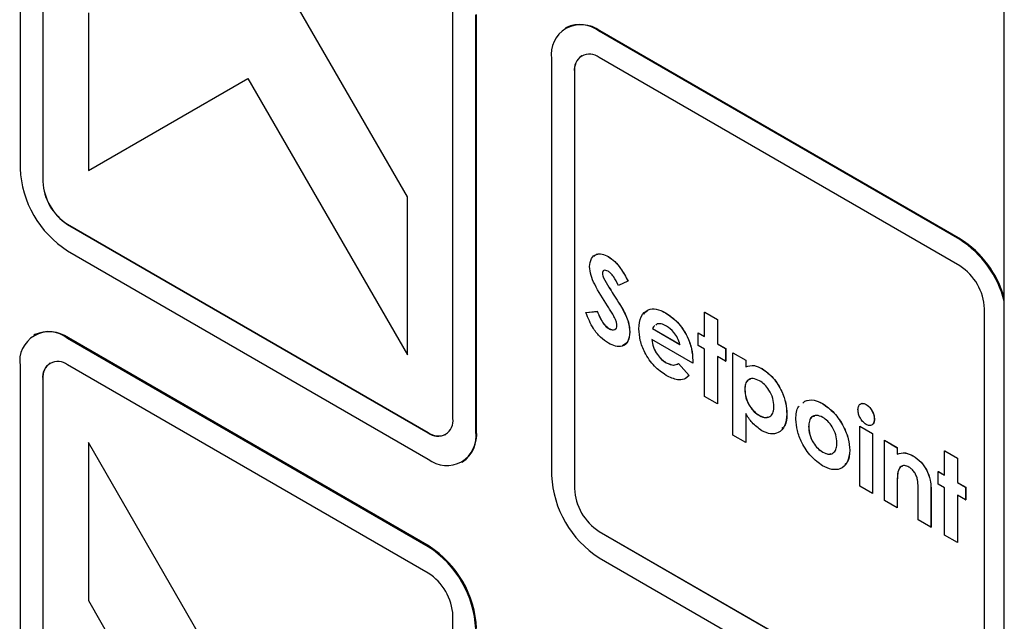
# Model space of a CAD drawing. Units: inches. Extents: x 0.3 to 16.8, y 0.2 to 10.8.
# Drawn here: x 13.3 to 13.7, y 7.5 to 7.7 of the extents above; entities that cross this region are included whole.
import ezdxf

# ---------------------------------------------------------------- set-up
doc = ezdxf.new("R2010")
doc.units = ezdxf.units.IN
doc.header["$MEASUREMENT"] = 0

msp = doc.modelspace()

# ---------------------------------------------------------------- linework, layer by layer
at = {"color": 7, "linetype": 'Continuous', "lineweight": 25}
for p, q in [((13.73766088757727, 6.829807655261518), (13.73766088757727, 8.246505950654361)), ((13.27942034662922, 7.871748967799499), (13.27942034662922, 7.677820526571809)), ((13.29002694484834, 7.865625908980578), (13.29002694484834, 7.671697467752887)), ((13.29006241291475, 7.86564638425949), (13.29006241291475, 7.671717943031799)), ((13.45973257468976, 7.664568659518474), (13.38548636345713, 7.793166871838393)), ((13.45976804275618, 7.664589134797385), (13.38552183152354, 7.793187347117306)), ((13.48094577760973, 7.561482371594024), (13.48094577760973, 7.755410812821714)), ((13.31124015425004, 7.750291509176168), (13.31124015425004, 7.67680283789276)), ((13.49155238231058, 7.555359309033274), (13.49155238231058, 7.749287750260965)), ((13.49194128654757, 7.55558381867047), (13.49194128654757, 7.749512259898162)), ((13.53376998546565, 7.743409705223241), (13.53338108122866, 7.743185195586045)), ((13.54900480337453, 7.741638079227886), (13.54939370761153, 7.741862588865084)), ((13.71694266252495, 7.6446896167464), (13.54900480337453, 7.741638079227886)), ((13.71733156676194, 7.644914126383597), (13.54939370761153, 7.741862588865084)), ((13.54091593229532, 7.730214943880621), (13.5408804642289, 7.730194468601708)), ((13.71694266252495, 7.632441501123395), (13.54900480337453, 7.729389963604883)), ((13.52690771834993, 7.72887754920879), (13.52690771834993, 7.5349491079811)), ((13.53751431656904, 7.722754490389868), (13.53754978463546, 7.722774965668781)), ((13.53751431656904, 7.722754490389868), (13.53751431656904, 7.528826049162177)), ((13.53754978463546, 7.722774965668781), (13.53754978463546, 7.528846524441089)), ((13.31124015425004, 7.67680283789276), (13.38548636345713, 7.719678196812549)), ((13.31127562231645, 7.676823313171672), (13.38548647906499, 7.719678257209463)), ((13.38548636345713, 7.719678196812549), (13.45973257468976, 7.591079988235065)), ((13.31124015425004, 7.67680283789276), (13.31127562231645, 7.676823313171672)), ((13.29002694484834, 7.671697467752887), (13.29006241291475, 7.671717943031799)), ((13.45973257468976, 7.664568659518474), (13.45976804275618, 7.664589134797385)), ((13.45973257468976, 7.591079988235065), (13.45973257468976, 7.664568659518474)), ((13.45976804275618, 7.591100463513977), (13.45976804275618, 7.664589134797385)), ((13.30151743165382, 7.651795368345367), (13.30155289972024, 7.65181584362428)), ((13.30151743165382, 7.651795368345367), (13.46945529080424, 7.554846905863879)), ((13.30155289972024, 7.65181584362428), (13.46949075887065, 7.554867381142793)), ((13.71694266252495, 7.6446896167464), (13.71733156676194, 7.644914126383597)), ((13.30151743165382, 7.639547245237493), (13.46945529080424, 7.542598782756005)), ((13.5532834629726, 7.6368060320074), (13.55331893103902, 7.636826507286314)), ((13.55053461004466, 7.629015756866093), (13.55057007811107, 7.629036232145006)), ((13.55108570031196, 7.626865125398032), (13.55112116837837, 7.626885600676944)), ((13.5624330314678, 7.625428564903557), (13.55798440775469, 7.623296622291829)), ((13.5624330314678, 7.625428564903557), (13.56246849953422, 7.625449040182469)), ((13.55558744834385, 7.619328556871217), (13.55562291641026, 7.619349032150129)), ((13.54288561558444, 7.610720771982173), (13.54811773873689, 7.611326983597221)), ((13.54288561558444, 7.610720771982173), (13.54292108365085, 7.610741247261086)), ((13.54292108365085, 7.610741247261086), (13.5481532068033, 7.611347458876135)), ((13.54811773873689, 7.611326983597221), (13.5481532068033, 7.611347458876135)), ((13.55985681313066, 7.612447516800713), (13.55989228119707, 7.612467992079625)), ((13.57989558359053, 7.610647569724454), (13.57993105165694, 7.610668045003368)), ((13.59812833462767, 7.610917638650879), (13.59816380269408, 7.610938113929791)), ((13.59812833462767, 7.610917638650879), (13.60407754533924, 7.607483232410479)), ((13.59812833462767, 7.599631317516373), (13.59812833462767, 7.610917638650879)), ((13.59816380269408, 7.610938113929791), (13.60411301340566, 7.607503707689392)), ((13.72843314933043, 7.418610953003315), (13.72843314933043, 7.612539394231005)), ((13.57606443609796, 7.605437261004623), (13.57535905455637, 7.60495281887611)), ((13.57575572391463, 7.605221359830863), (13.57539452262279, 7.604973294155021)), ((13.60407754533924, 7.607483232410479), (13.60411301340566, 7.607503707689392)), ((13.60407754533924, 7.607483232410479), (13.60407754533924, 7.596196911275974)), ((13.60411301340566, 7.607503707689392), (13.60411301340566, 7.596217386554886)), ((13.55354904567605, 7.603284460458796), (13.55358451374246, 7.603304935737709)), ((13.56328292982387, 7.60169056113321), (13.56331839789028, 7.601711036412122)), ((13.57390652315813, 7.603309369801604), (13.57394199122455, 7.603329845080516)), ((13.57390652315813, 7.603309369801604), (13.58665484293734, 7.59594992144333)), ((13.57394199122455, 7.603329845080516), (13.58669031100376, 7.595970396722243)), ((13.59515372279015, 7.601348524378399), (13.59518919085656, 7.601368999657312)), ((13.59515372279015, 7.595460008907264), (13.59515372279015, 7.601348524378399)), ((13.59515372279015, 7.601348524378399), (13.59812833462767, 7.599631317516373)), ((13.59518919085656, 7.601368999657312), (13.59812843833547, 7.599672208204962)), ((13.28628260726321, 7.60049185283748), (13.28589370302621, 7.600267343200283)), ((13.30151743165382, 7.598720208130556), (13.30190633589082, 7.598944717767753)), ((13.46945529080424, 7.501771745649069), (13.30151743165382, 7.598720208130556)), ((13.46984419504124, 7.501996255286266), (13.30190633589082, 7.598944717767753)), ((13.59258414175198, 7.587129203702043), (13.57348158046184, 7.5981568776042)), ((13.60407754533924, 7.596196911275974), (13.60411301340566, 7.596217386554886)), ((13.60407754533924, 7.596196911275974), (13.60790202960588, 7.593989083503781)), ((13.60411301340566, 7.596217386554886), (13.60793749767229, 7.594009558782694)), ((13.59812833462767, 7.593742802045237), (13.59515372279015, 7.595460008907264)), ((13.59812833462767, 7.571660868326771), (13.59812833462767, 7.593742802045237)), ((13.60790202960588, 7.593989083503781), (13.60793749767229, 7.594009558782694)), ((13.60790202960588, 7.593989083503781), (13.60790202960588, 7.588100568032645)), ((13.60793749767229, 7.594009558782694), (13.60793749767229, 7.588121043311557)), ((13.61130159710317, 7.59202655496119), (13.61133706516958, 7.592047030240102)), ((13.61130159710317, 7.55375120486661), (13.61130159710317, 7.59202655496119)), ((13.61130159710317, 7.59202655496119), (13.61725082077822, 7.588592141237136)), ((13.61133706516958, 7.592047030240102), (13.61728628884463, 7.588612616516048)), ((13.29342856057461, 7.58729708026816), (13.2933930925082, 7.587276604989247)), ((13.45973257468976, 7.591079988235065), (13.45976804275618, 7.591100463513977)), ((13.58023420250968, 7.587388735440017), (13.58026967057609, 7.587409210718929)), ((13.58592446781678, 7.587009737765167), (13.5859599358832, 7.58703021304408)), ((13.58592446781678, 7.587009737765167), (13.59090428286374, 7.581397711959411)), ((13.5859599358832, 7.58703021304408), (13.59093975093016, 7.581418187238323)), ((13.59260405364891, 7.588413489672055), (13.59258414175198, 7.587129203702043)), ((13.59258414175198, 7.587129203702043), (13.59261960981839, 7.587149678980955)), ((13.59260405364891, 7.588413489672055), (13.59263952171533, 7.588433964950967)), ((13.59263952171533, 7.588433964950967), (13.59261960981839, 7.587149678980955)), ((13.60790202960588, 7.588100568032645), (13.60407754533924, 7.590308395804838)), ((13.60407754533924, 7.590308395804838), (13.60407754533924, 7.568226462086372)), ((13.60411301340566, 7.590288050468663), (13.60411301340566, 7.568246937365284)), ((13.60790202960588, 7.588100568032645), (13.60793749767229, 7.588121043311557)), ((13.61725082077822, 7.588592141237136), (13.61728628884463, 7.588612616516048)), ((13.61725082077822, 7.588592141237136), (13.61725082077822, 7.585440865536689)), ((13.61728628884463, 7.588612616516048), (13.61728628884463, 7.585461340815601)), ((13.27942034662922, 7.585959685596331), (13.27942034662922, 7.392031229398897)), ((13.46945529080424, 7.489523637510936), (13.30151743165382, 7.586472099992423)), ((13.61725082077822, 7.585440865536689), (13.61728628884463, 7.585461340815601)), ((13.62494627633129, 7.584640358384273), (13.6249817443977, 7.584660833663185)), ((13.29002694484834, 7.579836626777408), (13.29006241291475, 7.579857102056321)), ((13.29002694484834, 7.579836626777408), (13.29002694484834, 7.385908170579976)), ((13.29006241291475, 7.579857102056321), (13.29006241291475, 7.385928645858889)), ((13.59093975093016, 7.581418187238323), (13.58995744364487, 7.58074308320367)), ((13.59090428286374, 7.581397711959411), (13.59093975093016, 7.581418187238323)), ((13.61682587808192, 7.574928904454113), (13.61686134614834, 7.574949379733027)), ((13.60407754533924, 7.568226462086372), (13.59812833462767, 7.571660868326771)), ((13.64378723470467, 7.568606692150055), (13.64473273868566, 7.569468548682681)), ((13.64473273868566, 7.569468548682681), (13.64476820675207, 7.569489023961594)), ((13.60407754533924, 7.568226462086372), (13.60411301340566, 7.568246937365284)), ((13.65301250989134, 7.568438066625531), (13.65304797795775, 7.568458541904443)), ((13.67333013765261, 7.567995271470247), (13.67336560571902, 7.568015746749159)), ((13.61725082077822, 7.563780636933904), (13.61725082077822, 7.550316791142556)), ((13.61728628884463, 7.563730982714204), (13.61728628884463, 7.550337266421469)), ((13.62365817364445, 7.562811322377606), (13.62369364171086, 7.56283179765652)), ((13.63637329396529, 7.563514076176002), (13.63640876203171, 7.563534551454915)), ((13.67716792244414, 7.561095021856299), (13.67720339051056, 7.561115497135211)), ((13.46945529080424, 7.554846905863879), (13.46949075887065, 7.554867381142793)), ((13.49155238231058, 7.555359309033274), (13.49194128654757, 7.55558381867047)), ((13.64657194460327, 7.557718528259323), (13.64660741266968, 7.557739003538235)), ((13.67036881337651, 7.55792777681949), (13.67040428144293, 7.557948252098404)), ((13.67036881337651, 7.55792777681949), (13.67631801112461, 7.554493378062746)), ((13.67036881337651, 7.529957327629888), (13.67036881337651, 7.55792777681949)), ((13.67040428144293, 7.557948252098404), (13.67635347919102, 7.554513853341659)), ((13.31124015425004, 7.550239013879412), (13.31127562231645, 7.550259489158323)), ((13.31124015425004, 7.550239013879412), (13.31124015425004, 7.476750335111131)), ((13.38548636345713, 7.42164078775907), (13.31124015425004, 7.550239013879412)), ((13.38552183152354, 7.421661263037983), (13.31127562231645, 7.550259489158323)), ((13.4775796364316, 7.554042397125228), (13.47761510449802, 7.554062872404141)), ((13.61725082077822, 7.550316791142556), (13.61130159710317, 7.55375120486661)), ((13.61725082077822, 7.550316791142556), (13.61728628884463, 7.550337266421469)), ((13.67631801112461, 7.554493378062746), (13.67635347919102, 7.554513853341659)), ((13.67631801112461, 7.554493378062746), (13.67631801112461, 7.526522928873144)), ((13.67635347919102, 7.554513853341659), (13.67635347919102, 7.526543404152056)), ((13.68184229210337, 7.551304278535603), (13.68187776016978, 7.551324753814515)), ((13.68184229210337, 7.551304278535603), (13.68779151577841, 7.54786986481155)), ((13.68184229210337, 7.523333829346), (13.68184229210337, 7.551304278535603)), ((13.68187776016978, 7.551324753814515), (13.68782698384483, 7.547890340090461)), ((13.65312536990091, 7.545800272069136), (13.65316083796733, 7.545820747348048)), ((13.66569441779034, 7.546664024834327), (13.66572988585676, 7.54668450011324)), ((13.68779151577841, 7.54786986481155), (13.68782698384483, 7.547890340090461)), ((13.68779151577841, 7.54786986481155), (13.68779151577841, 7.544910271978764)), ((13.68782698384483, 7.547890340090461), (13.68782698384483, 7.544930747257677)), ((13.70988858783954, 7.546399817772099), (13.70992405590595, 7.546420293051011)), ((13.70988858783954, 7.546399817772099), (13.71583781151458, 7.542965404048045)), ((13.70988858783954, 7.535113496637594), (13.70988858783954, 7.546399817772099)), ((13.70992405590595, 7.546420293051011), (13.715873279581, 7.542985879326958)), ((13.48507902591359, 7.541051658914193), (13.48546793015059, 7.54127616855139)), ((13.68779151577841, 7.544910271978764), (13.68782698384483, 7.544930747257677)), ((13.69512179025294, 7.544128896508014), (13.69515725831935, 7.544149371786927)), ((13.71583781151458, 7.542965404048045), (13.715873279581, 7.542985879326958)), ((13.71583781151458, 7.542965404048045), (13.71583781151458, 7.53167908291354)), ((13.715873279581, 7.542985879326958), (13.715873279581, 7.531699558192454)), ((13.68807038604329, 7.536499227715986), (13.6881058541097, 7.536519702994898)), ((13.70135652149184, 7.537646744025528), (13.70139198955825, 7.537667219304441)), ((13.70691398896549, 7.536830696015967), (13.7069494570319, 7.536851171294879)), ((13.70691398896549, 7.53094218054483), (13.70691398896549, 7.536830696015967)), ((13.70691398896549, 7.536830696015967), (13.70988858783954, 7.535113496637594)), ((13.7069494570319, 7.536851171294879), (13.70988871747428, 7.535154372358874)), ((13.53751431656904, 7.528826049162177), (13.53754978463546, 7.528846524441089)), ((13.67631801112461, 7.526522928873144), (13.67036881337651, 7.529957327629888)), ((13.68779151577841, 7.531032390257658), (13.68782698384483, 7.53105286553657)), ((13.68779151577841, 7.531032390257658), (13.68779151577841, 7.519899415621946)), ((13.68782698384483, 7.53105286553657), (13.68782698384483, 7.519919890900859)), ((13.70351444739515, 7.529163033316051), (13.70354991546156, 7.529183508594963)), ((13.70351444739515, 7.529163033316051), (13.70351444739515, 7.510822760401647)), ((13.70354991546156, 7.529183508594963), (13.70354991546156, 7.510843235680559)), ((13.70988858783954, 7.529224981166458), (13.70691398896549, 7.53094218054483)), ((13.70988858783954, 7.507143047447991), (13.70988858783954, 7.529224981166458)), ((13.71583781151458, 7.53167908291354), (13.715873279581, 7.531699558192454)), ((13.71583781151458, 7.53167908291354), (13.71966229578122, 7.529471255141347)), ((13.715873279581, 7.531699558192454), (13.71969776384763, 7.52949173042026)), ((13.71966229578122, 7.529471255141347), (13.71969776384763, 7.52949173042026)), ((13.71966229578122, 7.529471255141347), (13.71966229578122, 7.523582739670212)), ((13.71969776384763, 7.52949173042026), (13.71969776384763, 7.523603214949125)), ((13.67631801112461, 7.526522928873144), (13.67635347919102, 7.526543404152056)), ((13.68779151577841, 7.519899415621946), (13.68184229210337, 7.523333829346)), ((13.6975652237201, 7.5142571741257), (13.6975652237201, 7.5264022380451)), ((13.71966229578122, 7.523582739670212), (13.71583781151458, 7.525790567442405)), ((13.71583781151458, 7.525790567442405), (13.71583781151458, 7.503708633723938)), ((13.715873279581, 7.525770222106229), (13.715873279581, 7.50372910900285)), ((13.71966229578122, 7.523582739670212), (13.71969776384763, 7.523603214949125)), ((13.68779151577841, 7.519899415621946), (13.68782698384483, 7.519919890900859)), ((13.70351444739515, 7.510822760401647), (13.6975652237201, 7.5142571741257)), ((13.54900480337453, 7.508923949754658), (13.54904027144094, 7.50894442503357)), ((13.54900480337453, 7.508923949754658), (13.71694266252495, 7.411975487273169)), ((13.54904027144094, 7.50894442503357), (13.71697813059136, 7.411995962552083)), ((13.70351444739515, 7.510822760401647), (13.70354991546156, 7.510843235680559)), ((13.71583781151458, 7.503708633723938), (13.70988858783954, 7.507143047447991)), ((13.46945529080424, 7.501771745649069), (13.46984419504124, 7.501996255286266)), ((13.71583781151458, 7.503708633723938), (13.715873279581, 7.50372910900285)), ((13.54900480337453, 7.496675826646784), (13.71694266252495, 7.399727364165296)), ((13.31124015425004, 7.476750335111131), (13.38548636345713, 7.348152138930274)), ((13.48094577760973, 7.275693074421112), (13.48094577760973, 7.469621530618545))]:
    msp.add_line(p, q, dxfattribs=at)
for centre, radius, start, end in [((13.54037879239362, 7.7310627780291), 0.01364716310768551, 50.79672768046914, 189.2140531825323), ((13.54023997062027, 7.729085067714206), 0.01571801347709801, 54.38242287979016, 114.3071871290468), ((13.54451928017521, 7.723890800306772), 0.007096528401334189, 50.79677745149504, 189.213974303257), ((13.54551261845388, 7.723653736858751), 0.008011177268304024, 125.0145265438996, 186.2976267456893), ((13.32739590241594, 7.680003702852189), 0.04802520392164544, 182.605505006571, 237.3944854352574), ((13.31497421456383, 7.672832717311699), 0.02497308666981693, 182.6055021897663, 237.3945166170284), ((13.31500968263024, 7.672853192590611), 0.02497308666981689, 182.6055021897642, 237.3945166170273), ((13.69078891305242, 7.603941182306805), 0.04841955721347976, 14.52505328940236, 57.3062539722219), ((13.69120775839968, 7.604217935484556), 0.04835941808003232, 16.14092830054235, 57.30267384849363), ((13.70348594936439, 7.611404192853872), 0.02497301480223279, 2.605399035088789, 57.39460111054395), ((13.29289141750756, 7.588144913694916), 0.0136471598676076, 50.79669943524787, 189.2140523194952), ((13.29275257235462, 7.586167128906165), 0.01571808397968599, 54.38248796099179, 114.3069908031976), ((13.29703190466407, 7.580972943258107), 0.007096525710822607, 50.79672024040513, 189.2140315143413), ((13.29802520585478, 7.580735891741334), 0.008011138665398489, 125.0143629951043, 186.2977902944819), ((13.47394082156971, 7.560346054778102), 0.00709652203750224, 230.7966567101618, 9.214039067169434), ((13.47808129959108, 7.553174093956073), 0.01364716947095756, 230.7967613586586, 9.213990396086261), ((13.47425071379289, 7.561511691652256), 0.008173373416642345, 234.382354284882, 294.3071547213078), ((13.47662820679159, 7.553893843413245), 0.01540605166754287, 305.0144167918941, 6.297765463402285), ((13.57488325865788, 7.537132275324807), 0.04802518805262224, 182.6054951952992, 237.3944952465268), ((13.56246161174737, 7.52996131342197), 0.024973112774627, 182.6055332276581, 237.3944855791263), ((13.5624970798138, 7.529981788700886), 0.02497311277463439, 182.6055332276655, 237.3944855791146), ((13.44357689779096, 7.461315324584326), 0.0480251312368577, 2.605469772279919, 57.39454007715415), ((13.44396580202797, 7.46153983422153), 0.04802513123684823, 2.605469772270874, 57.39454007715437), ((13.45599853479173, 7.468486304500828), 0.02497305873453229, 2.605451269689828, 57.39454887594074)]:
    msp.add_arc(centre, radius, start, end, dxfattribs=at)
for points, knots in [([(13.54458538636961, 7.63212047512216), (13.54474265871955, 7.633487526669146), (13.54505740911248, 7.63622341769972), (13.54746155939996, 7.637998916731828), (13.55030504910725, 7.638259670970842), (13.55229028942293, 7.637290758386785), (13.5532834629726, 7.6368060320074)], [0, 0, 0, 0, 0.2793901330715758, 0.5591456743430568, 0.7794499476750363, 1, 1, 1, 1]), ([(13.5465807762288, 7.636824959326316), (13.54696206271356, 7.637219803507725), (13.54791994316947, 7.638211744055356), (13.55037145048494, 7.638238224123845), (13.55233607242473, 7.63729725443095), (13.55331893103902, 7.636826507286312)], [0, 0, 0, 0, 0.248376060022448, 0.6239785125308235, 1, 1, 1, 1]), ([(13.5532834629726, 7.6368060320074), (13.55430679358763, 7.636105894864815), (13.55635317262703, 7.634705813647416), (13.55962378761663, 7.630725435891082), (13.56136705070339, 7.627438487460451), (13.5624330314678, 7.625428564903557)], [0, 0, 0, 0, 0.279861246929192, 0.5596453201388556, 1, 1, 1, 1]), ([(13.55331893103902, 7.636826507286314), (13.55434226165405, 7.636126370143727), (13.55638864069344, 7.634726288926328), (13.55965925568304, 7.630745911169995), (13.5614025187698, 7.627458962739364), (13.56246849953422, 7.625449040182469)], [0, 0, 0, 0, 0.279861246929192, 0.5596453201388556, 1, 1, 1, 1]), ([(13.552938193791, 7.613865325503853), (13.55081895812121, 7.617131198059131), (13.54786898523071, 7.621677287783482), (13.54501405412569, 7.628116430802183), (13.54472815499075, 7.630786920455559), (13.54458538636961, 7.63212047512216)], [0, 0, 0, 0, 0.560850645272151, 0.7807032614445473, 1, 1, 1, 1]), ([(13.55321706405588, 7.629974428521069), (13.55285723676786, 7.630154122119245), (13.55213825256469, 7.630513174539119), (13.55127799711747, 7.630382229293477), (13.5506530467488, 7.629923519147513), (13.55057403276323, 7.629317913678121), (13.55053461004466, 7.629015756866093)], [0, 0, 0, 0, 0.2803200409228609, 0.5601178342131878, 0.7805280837115901, 1, 1, 1, 1]), ([(13.55053461004466, 7.629015756866093), (13.55056932306015, 7.62862515438183), (13.55063139508407, 7.627926699165407), (13.55094671790022, 7.627189885214485), (13.55108570031196, 7.626865125398032)], [0, 0, 0, 0, 0.5592376935246297, 1, 1, 1, 1]), ([(13.55105028409944, 7.630113413759139), (13.55094413083818, 7.630041645227564), (13.55064583205782, 7.629839970166595), (13.55059975687671, 7.629351119400395), (13.55057007811107, 7.629036232145006)], [0, 0, 0, 0, 0.355862203435117, 1, 1, 1, 1]), ([(13.55057007811107, 7.629036232145006), (13.55060479112656, 7.628645629660743), (13.55066686315048, 7.62794717444432), (13.55098218596664, 7.627210360493397), (13.55112116837837, 7.626885600676944)], [0, 0, 0, 0, 0.5592376935246297, 1, 1, 1, 1]), ([(13.55798440775469, 7.623296622291829), (13.55729291555982, 7.624744900784072), (13.55632927856088, 7.626763166138716), (13.55455448219386, 7.629018754844983), (13.55366257763868, 7.629656079613319), (13.55321706405588, 7.629974428521069)], [0, 0, 0, 0, 0.5598007947033077, 0.7801169150163095, 1, 1, 1, 1]), ([(13.55108570031196, 7.626865125398032), (13.5518915077933, 7.625436767822505), (13.55333104584162, 7.622885072629552), (13.55489773972311, 7.620415667692929), (13.55558744834385, 7.619328556871217)], [0, 0, 0, 0, 0.559768102190011, 1, 1, 1, 1]), ([(13.55112116837837, 7.626885600676944), (13.55192697585971, 7.625457243101418), (13.55336651390803, 7.622905547908465), (13.55493320778953, 7.620436142971841), (13.55562291641026, 7.619349032150129)], [0, 0, 0, 0, 0.559768102190011, 1, 1, 1, 1]), ([(13.55558744834385, 7.619328556871217), (13.55640075158116, 7.61805550538737), (13.55785295945141, 7.61578238596615), (13.55924456897954, 7.613466430587891), (13.55985681313066, 7.612447516800713)], [0, 0, 0, 0, 0.560046019563037, 1, 1, 1, 1]), ([(13.55562291641026, 7.619349032150129), (13.55643621964757, 7.618075980666283), (13.55788842751782, 7.615802861245061), (13.55928003704596, 7.613486905866805), (13.55989228119707, 7.612467992079625)], [0, 0, 0, 0, 0.560046019563037, 1, 1, 1, 1]), ([(13.55332993702893, 7.596541012756784), (13.55208022988039, 7.597374681781699), (13.54958313753066, 7.59904047088017), (13.54555959945199, 7.603986898531919), (13.54389971630105, 7.608166969779268), (13.54288561558444, 7.610720771982173)], [0, 0, 0, 0, 0.2804601812677949, 0.5603992694332047, 1, 1, 1, 1]), ([(13.54811773873689, 7.611326983597221), (13.54884485830636, 7.609575860327467), (13.54985853506759, 7.607134620895718), (13.55195460597544, 7.604406794606092), (13.55301783151646, 7.603658384785068), (13.55354904567605, 7.603284460458796)], [0, 0, 0, 0, 0.5594068523422996, 0.7798686077195155, 1, 1, 1, 1]), ([(13.5481532068033, 7.611347458876135), (13.54888032637277, 7.60959633560638), (13.549894003134, 7.607155096174631), (13.55199007404185, 7.604427269885005), (13.55305329958288, 7.60367886006398), (13.55358451374246, 7.603304935737709)], [0, 0, 0, 0, 0.5594068523422996, 0.7798686077195155, 1, 1, 1, 1]), ([(13.55733370614882, 7.604726272621309), (13.55728115233913, 7.605241954394679), (13.55717594252652, 7.606274320707737), (13.55642573509756, 7.608093131634921), (13.55538023853015, 7.609949495247442), (13.55418296379973, 7.611925406112197), (13.55335312083623, 7.613218679926338), (13.552938193791, 7.613865325503853)], [0, 0, 0, 0, 0.1694828027681336, 0.3392951724405756, 0.5594044790625563, 0.7796992856641142, 1, 1, 1, 1]), ([(13.55985681313066, 7.612447516800713), (13.56093680424528, 7.61039825268939), (13.5628646430036, 7.606740212612616), (13.56315516196987, 7.603233003069446), (13.56328292982387, 7.601690561133209)], [0, 0, 0, 0, 0.5602082176010332, 1, 1, 1, 1]), ([(13.55989228119707, 7.612467992079625), (13.56097227231169, 7.610418727968303), (13.56290011107001, 7.606760687891529), (13.56319063003628, 7.603253478348359), (13.56331839789028, 7.601711036412122)], [0, 0, 0, 0, 0.5602082176010332, 1, 1, 1, 1]), ([(13.56753236975027, 7.603155421658372), (13.5677165438273, 7.605195880480872), (13.56808459085192, 7.609273461922177), (13.57136871473852, 7.612259983286951), (13.57551952599741, 7.612763949434269), (13.57843628328922, 7.611353326786031), (13.57989558359053, 7.610647569724454)], [0, 0, 0, 0, 0.2799285103086434, 0.5593993301605589, 0.7795604412965443, 1, 1, 1, 1]), ([(13.56987108426988, 7.610037759995075), (13.57048221114337, 7.610801901035734), (13.57187253407008, 7.612540333518644), (13.57559550829132, 7.61273349773842), (13.57848526178669, 7.611356819256096), (13.57993105165694, 7.610668045003368)], [0, 0, 0, 0, 0.2815598325952736, 0.6405528990338415, 1, 1, 1, 1]), ([(13.57989558359053, 7.610647569724454), (13.58180964840992, 7.609334632131924), (13.58563316600923, 7.6067119205388), (13.58997220433839, 7.600214771280302), (13.59230581337351, 7.593780025719474), (13.59250455914717, 7.590203793913848), (13.59260405364891, 7.588413489672055)], [0, 0, 0, 0, 0.2799028398843892, 0.5591312392070235, 0.7792958467401677, 0.9999999999999999, 0.9999999999999999, 0.9999999999999999, 0.9999999999999999]), ([(13.57993105165694, 7.610668045003368), (13.58184511647634, 7.609355107410837), (13.58566863407565, 7.606732395817712), (13.59000767240481, 7.600235246559214), (13.59234128143992, 7.593800500998387), (13.59254002721358, 7.590224269192761), (13.59263952171533, 7.588433964950967)], [0, 0, 0, 0, 0.2799028398843892, 0.5591312392070235, 0.7792958467401677, 0.9999999999999999, 0.9999999999999999, 0.9999999999999999, 0.9999999999999999]), ([(13.5803802749411, 7.604479248828088), (13.57951364658967, 7.604908364098578), (13.57796563277187, 7.605674870718226), (13.57664551091552, 7.605509883170903), (13.57606443609796, 7.605437261004623)], [0, 0, 0, 0, 0.5598324391323278, 1, 1, 1, 1]), ([(13.56328292982387, 7.60169056113321), (13.56312559040373, 7.600112942790656), (13.56281107064559, 7.596959301197608), (13.56007058358603, 7.594875047208954), (13.55672608030398, 7.594842134082253), (13.55446286017487, 7.595974281963458), (13.55332993702893, 7.596541012756784)], [0, 0, 0, 0, 0.2796204862883854, 0.558958255011689, 0.7792232426735285, 1, 1, 1, 1]), ([(13.55354904567605, 7.603284460458796), (13.55406060074183, 7.603038041280673), (13.55508280436557, 7.602545639594741), (13.55629900189558, 7.602752485521334), (13.55717296876912, 7.60342901568957), (13.55728018188026, 7.604294296384436), (13.55733370614882, 7.604726272621309)], [0, 0, 0, 0, 0.2803459582834026, 0.5601951258593679, 0.7804351170460923, 0.9999999999999999, 0.9999999999999999, 0.9999999999999999, 0.9999999999999999]), ([(13.55358451374246, 7.603304935737709), (13.55408997789291, 7.603066336263516), (13.55510001047947, 7.602589560128439), (13.55620529079763, 7.602672924721749), (13.55660616899555, 7.603093835133647), (13.55671393539326, 7.603206986707087)], [0, 0, 0, 0, 0.4227901601971631, 0.8448311095832698, 1, 1, 1, 1]), ([(13.56331839789028, 7.601711036412122), (13.56317892994278, 7.600095526632906), (13.56290586280777, 7.596932487132445), (13.56084311451842, 7.595796312951091), (13.5598339066711, 7.595240435190507)], [0, 0, 0, 0, 0.5107460020593299, 1, 1, 1, 1]), ([(13.58016780359295, 7.581538554054432), (13.57830212286911, 7.58281344046823), (13.57457505328167, 7.585360280514113), (13.57033623175175, 7.591632704884261), (13.56788442637423, 7.597891100224785), (13.56764977646487, 7.601399832806877), (13.56753236975027, 7.603155421658372)], [0, 0, 0, 0, 0.2799830615945616, 0.55932204290607, 0.7795074744303805, 1, 1, 1, 1]), ([(13.57473505770811, 7.604524288885496), (13.57471840512836, 7.604513066301431), (13.5743369797802, 7.6042560143551), (13.57411694831229, 7.603772129150379), (13.57390652315813, 7.603309369801604)], [0, 0, 0, 0, 0.043658817706673, 0.9999999999999999, 0.9999999999999999, 0.9999999999999999, 0.9999999999999999]), ([(13.57473698926582, 7.604521722584709), (13.57473160693338, 7.604518052054257), (13.57436286477659, 7.604266584993899), (13.57415088089277, 7.603794771633317), (13.57394199122455, 7.603329845080516)], [0, 0, 0, 0, 0.01459646621985736, 1, 1, 1, 1]), ([(13.58665484293734, 7.59594992144333), (13.58634558141497, 7.596931223765055), (13.58572647974212, 7.598895664424512), (13.58352013464522, 7.602188385904109), (13.58156942252243, 7.603611638691991), (13.5803802749411, 7.604479248828088)], [0, 0, 0, 0, 0.2804069096768183, 0.5613384604993086, 1, 1, 1, 1]), ([(13.57348158046184, 7.5981568776042), (13.57369473536396, 7.596986806506972), (13.57412040012065, 7.594650205171703), (13.57587856301925, 7.591314774355236), (13.57804863065718, 7.588815968094789), (13.57950524880481, 7.587864760298321), (13.58023420250968, 7.587388735440017)], [0, 0, 0, 0, 0.2801353394673767, 0.5594229357561743, 0.7795164890815782, 1, 1, 1, 1]), ([(13.57351704852826, 7.598177352883113), (13.57373020343037, 7.597007281785884), (13.57415586818706, 7.594670680450615), (13.57591403108566, 7.591335249634148), (13.57808409872359, 7.588836443373701), (13.57954071687123, 7.587885235577233), (13.58026967057609, 7.587409210718929)], [0, 0, 0, 0, 0.2801353394673767, 0.5594229357561743, 0.7795164890815782, 1, 1, 1, 1]), ([(13.58023420250968, 7.587388735440017), (13.58144740245424, 7.586855638217709), (13.58361820433882, 7.585901757152977), (13.58521852238758, 7.586670585774816), (13.58592446781678, 7.587009737765167)], [0, 0, 0, 0, 0.5588717944187604, 1, 1, 1, 1]), ([(13.58026967057609, 7.587409210718929), (13.58148287052066, 7.586876113496621), (13.58365367240524, 7.585922232431889), (13.58525399045399, 7.586691061053728), (13.5859599358832, 7.58703021304408)], [0, 0, 0, 0, 0.5588717944187604, 1, 1, 1, 1]), ([(13.61725082077822, 7.585440865536689), (13.61852625637834, 7.585865170125409), (13.62080636393891, 7.58662370321061), (13.62368005621735, 7.585246977769892), (13.62494627633129, 7.584640358384273)], [0, 0, 0, 0, 0.5593751900862143, 1, 1, 1, 1]), ([(13.61728628884463, 7.585461340815601), (13.61856172444475, 7.585885645404322), (13.62084183200533, 7.586644178489522), (13.62371552428376, 7.585267453048805), (13.6249817443977, 7.584660833663185)], [0, 0, 0, 0, 0.5593751900862143, 1, 1, 1, 1]), ([(13.62494627633129, 7.584640358384273), (13.626722743725, 7.58333888263065), (13.6302793063267, 7.580733273313685), (13.6340518392318, 7.574472331091076), (13.63609885973637, 7.56851222642154), (13.63628175708354, 7.565181197255693), (13.63637329396529, 7.563514076176002)], [0, 0, 0, 0, 0.2790994604541199, 0.5587688840873786, 0.7791716440385849, 1, 1, 1, 1]), ([(13.6249817443977, 7.584660833663185), (13.62675821179142, 7.583359357909563), (13.63031477439312, 7.580753748592598), (13.63408730729822, 7.574492806369988), (13.63613432780279, 7.568532701700453), (13.63631722514995, 7.565201672534606), (13.63640876203171, 7.563534551454915)], [0, 0, 0, 0, 0.2790994604541199, 0.5587688840873786, 0.7791716440385849, 1, 1, 1, 1]), ([(13.59090428286374, 7.581397711959411), (13.59017118679322, 7.580771541317621), (13.58870595211862, 7.579520017849611), (13.58501840003627, 7.579164951292719), (13.58200700828351, 7.580638553119728), (13.58016780359295, 7.581538554054432)], [0, 0, 0, 0, 0.2804512940320513, 0.5605363022310892, 1, 1, 1, 1]), ([(13.62365817364445, 7.579004739689328), (13.62263182761077, 7.579476404391612), (13.62058061839016, 7.580419052343293), (13.61827408148647, 7.579590227210565), (13.61699113074708, 7.577622038259793), (13.61688100834859, 7.575827366120238), (13.61682587808192, 7.574928904454113)], [0, 0, 0, 0, 0.2798108459840818, 0.5592174261678399, 0.7793322596620238, 1, 1, 1, 1]), ([(13.61948222365537, 7.579660184297907), (13.61907007661822, 7.579578068537513), (13.61798971418808, 7.579362818215525), (13.6170456788351, 7.577599348814599), (13.61692284173854, 7.575833441130638), (13.61686134614834, 7.574949379733027)], [0, 0, 0, 0, 0.2354781032449438, 0.6172595528695268, 1, 1, 1, 1]), ([(13.63042407029024, 7.567055832305947), (13.63033064658517, 7.568290945623581), (13.63014401655248, 7.570758298408022), (13.62834690468393, 7.574489685580868), (13.62606266830549, 7.577395995167077), (13.62446006775921, 7.578468226639228), (13.62365817364445, 7.579004739689328)], [0, 0, 0, 0, 0.2800484459838914, 0.5594452777009631, 0.7795593918517632, 0.9999999999999999, 0.9999999999999999, 0.9999999999999999, 0.9999999999999999]), ([(13.61682587808192, 7.574928904454113), (13.61691597857436, 7.573678716435598), (13.61709588910137, 7.571182370642187), (13.61889120205367, 7.567383327259876), (13.62122014489577, 7.564445519866871), (13.62284515194451, 7.563356286427551), (13.62365817364445, 7.562811322377606)], [0, 0, 0, 0, 0.2801321099869752, 0.5593611552892683, 0.7795400685406773, 1, 1, 1, 1]), ([(13.61686134614834, 7.574949379733027), (13.61695144664077, 7.573699191714511), (13.61713135716779, 7.571202845921099), (13.61892667012008, 7.567403802538788), (13.62125561296218, 7.564465995145785), (13.62288062001092, 7.563376761706462), (13.62369364171086, 7.56283179765652)], [0, 0, 0, 0, 0.2801321099869752, 0.5593611552892683, 0.7795400685406773, 1, 1, 1, 1]), ([(13.64473273868566, 7.569468548682681), (13.64611865818078, 7.56986583842103), (13.64859625282093, 7.570576069375844), (13.65166178036738, 7.569091983141511), (13.65301250989134, 7.568438066625531)], [0, 0, 0, 0, 0.5593810515509937, 1, 1, 1, 1]), ([(13.64476820675207, 7.569489023961594), (13.6461541262472, 7.569886313699941), (13.64863172088734, 7.570596544654757), (13.65169724843379, 7.569112458420423), (13.65304797795775, 7.568458541904443)], [0, 0, 0, 0, 0.5593810515509937, 1, 1, 1, 1]), ([(13.66951892798393, 7.565610367926983), (13.66958152884703, 7.566237080286155), (13.66970674210672, 7.567490620469095), (13.67072268132839, 7.568402583085643), (13.67197792796289, 7.568625256498911), (13.67287942714987, 7.568205254338394), (13.67333013765261, 7.567995271470247)], [0, 0, 0, 0, 0.2797838918148324, 0.5596193306171017, 0.779828761071944, 1, 1, 1, 1]), ([(13.67051213755132, 7.567971199613694), (13.67063406081101, 7.568114256624108), (13.67100319945673, 7.56854738046957), (13.6720303115964, 7.56862311357334), (13.67292053341265, 7.568218190651722), (13.67336560571902, 7.568015746749159)], [0, 0, 0, 0, 0.1978274421852134, 0.5989485048568123, 0.9999999999999999, 0.9999999999999999, 0.9999999999999999, 0.9999999999999999]), ([(13.62365817364445, 7.562811322377606), (13.62468306176814, 7.562359182207794), (13.62673282809214, 7.561454906245967), (13.62897751713929, 7.562398402460595), (13.63025508290266, 7.564364270273245), (13.6303677074614, 7.566158108207408), (13.63042407029024, 7.567055832305947)], [0, 0, 0, 0, 0.2795199820094746, 0.5590372575965552, 0.7793207107095816, 1, 1, 1, 1]), ([(13.64062272092822, 7.561091603465725), (13.6407016949463, 7.563424682568962), (13.64078664163897, 7.565934208592696), (13.64209536866522, 7.567068614006217), (13.64218738638146, 7.567148375020815)], [0, 0, 0, 0, 0.9296891449506552, 1, 1, 1, 1]), ([(13.65301250989134, 7.568438066625531), (13.65486119515917, 7.56710051633262), (13.65855832636133, 7.564425588908029), (13.66275909261899, 7.558190406250501), (13.66526133288603, 7.551953468696991), (13.66555007006424, 7.548427002916278), (13.66569441779034, 7.546664024834327)], [0, 0, 0, 0, 0.2796519115502649, 0.5592676189525089, 0.7796656550468236, 1, 1, 1, 1]), ([(13.65304797795775, 7.568458541904443), (13.65489666322559, 7.567120991611533), (13.65859379442775, 7.564446064186942), (13.6627945606854, 7.558210881529413), (13.66529680095245, 7.551973943975903), (13.66558553813065, 7.54844747819519), (13.66572988585676, 7.54668450011324)], [0, 0, 0, 0, 0.2796519115502649, 0.5592676189525089, 0.7796656550468236, 1, 1, 1, 1]), ([(13.6733766246724, 7.558644952509043), (13.67278929722348, 7.559072934745356), (13.67161388418412, 7.559929451671492), (13.6703668701387, 7.561982472072561), (13.66963038643059, 7.563948185219877), (13.66955608684063, 7.565056216932769), (13.66951892798393, 7.565610367926983)], [0, 0, 0, 0, 0.2792875180050488, 0.5589355494999284, 0.7794139816459709, 1, 1, 1, 1]), ([(13.67333013765261, 7.567995271470247), (13.67391162893196, 7.567569538810397), (13.67507567211103, 7.566717296968773), (13.67630880681916, 7.564689546245589), (13.67706471949431, 7.562741181934983), (13.67713350780835, 7.561643959649742), (13.67716792244414, 7.561095021856299)], [0, 0, 0, 0, 0.2791813029807899, 0.5588718231851828, 0.7793045846191499, 1, 1, 1, 1]), ([(13.67336560571902, 7.568015746749159), (13.67394709699837, 7.567590014089311), (13.67511114017744, 7.566737772247686), (13.67634427488557, 7.564710021524501), (13.67710018756072, 7.562761657213896), (13.67716897587477, 7.561664434928654), (13.67720339051056, 7.561115497135211)], [0, 0, 0, 0, 0.2791813029807899, 0.5588718231851828, 0.7793045846191499, 1, 1, 1, 1]), ([(13.62476701740498, 7.555791975952073), (13.62318506177933, 7.556915885359974), (13.62035335563143, 7.558927687163039), (13.61820082340387, 7.562294653619423), (13.61725082077822, 7.563780636933904)], [0, 0, 0, 0, 0.5586581174091074, 1, 1, 1, 1]), ([(13.62369364171086, 7.56283179765652), (13.62475124390493, 7.562305591944487), (13.62630850517793, 7.56153078287017), (13.62741472895664, 7.56209470979844), (13.62776966923799, 7.562275650026296)], [0, 0, 0, 0, 0.6791424229182819, 1, 1, 1, 1]), ([(13.63637329396529, 7.563514076176002), (13.63620010772407, 7.561556568293859), (13.63585395205747, 7.557644003178846), (13.63278902423845, 7.554711038225106), (13.62896078764322, 7.553864454440813), (13.62616474822095, 7.555149557302102), (13.62476701740498, 7.555791975952073)], [0, 0, 0, 0, 0.2799780552708387, 0.5596055995559683, 0.7798483026455446, 1, 1, 1, 1]), ([(13.63640876203171, 7.563534551454915), (13.6363231207514, 7.561469072849411), (13.63620102490183, 7.558524390516301), (13.63460227808746, 7.557157878351052), (13.63412493486341, 7.556749874208806)], [0, 0, 0, 0, 0.7014266300575956, 1, 1, 1, 1]), ([(13.65303905908725, 7.539470873693326), (13.65119910842553, 7.540784131826247), (13.64751775293196, 7.543411686000763), (13.64347195623902, 7.549702663382999), (13.64099326258573, 7.555869757273121), (13.64074625995898, 7.559350633714264), (13.64062272092822, 7.561091603465725)], [0, 0, 0, 0, 0.2795248704976594, 0.5592706581784452, 0.7795680295848082, 0.9999999999999999, 0.9999999999999999, 0.9999999999999999, 0.9999999999999999]), ([(13.6531453077248, 7.561982179520124), (13.65213859161701, 7.562427584306725), (13.65012525024197, 7.563318353689045), (13.64793331382292, 7.562352961526314), (13.64673610999631, 7.56035941820863), (13.64662669832843, 7.558599338518912), (13.64657194460327, 7.557718528259323)], [0, 0, 0, 0, 0.279467290420266, 0.5589093632464612, 0.7792616092723297, 1, 1, 1, 1]), ([(13.64924325002636, 7.562547183935814), (13.6487937024327, 7.562434318099403), (13.64770072271006, 7.562159908732483), (13.64678863855414, 7.560341601204672), (13.6466678565433, 7.558607042256313), (13.64660741266968, 7.557739003538235)], [0, 0, 0, 0, 0.2587265609909215, 0.6290388133823446, 0.9999999999999999, 0.9999999999999999, 0.9999999999999999, 0.9999999999999999]), ([(13.65974522004224, 7.550113758220484), (13.6596595129523, 7.551332340423049), (13.65948836457427, 7.553765725661182), (13.65778350834997, 7.557479189176877), (13.65552799531984, 7.560385444294699), (13.65394006885243, 7.561449577977679), (13.6531453077248, 7.561982179520124)], [0, 0, 0, 0, 0.2801706702342879, 0.5594724522242033, 0.7795148718741077, 1, 1, 1, 1]), ([(13.67716792244414, 7.561095021856299), (13.67710690361356, 7.560464744857292), (13.67698489493215, 7.559204490197695), (13.67597186266432, 7.558288865518613), (13.67473595946494, 7.558009182036437), (13.67382968828432, 7.558433051461376), (13.6733766246724, 7.558644952509042)], [0, 0, 0, 0, 0.2798493835935314, 0.5595658578928117, 0.7798179093629531, 1, 1, 1, 1]), ([(13.67720339051056, 7.561115497135211), (13.67716074602918, 7.560460953792631), (13.67709150394414, 7.559398168074053), (13.67647805074316, 7.558925098146654), (13.67624240814094, 7.558743380244541)], [0, 0, 0, 0, 0.6158751770366487, 1, 1, 1, 1]), ([(13.64657194460327, 7.557718528259323), (13.64665515453887, 7.55650009284434), (13.64682131617892, 7.554067003269213), (13.64848854234362, 7.550340204141988), (13.65073946612324, 7.547409747857126), (13.65232970411992, 7.546337009896467), (13.65312536990091, 7.545800272069136)], [0, 0, 0, 0, 0.2802072014948215, 0.5595448166144217, 0.7796209635188007, 1, 1, 1, 1]), ([(13.64660741266968, 7.557739003538235), (13.64669062260528, 7.556520568123252), (13.64685678424533, 7.554087478548125), (13.64852401041003, 7.5503606794209), (13.65077493418965, 7.547430223136038), (13.65236517218633, 7.546357485175379), (13.65316083796733, 7.545820747348048)], [0, 0, 0, 0, 0.2802072014948215, 0.5595448166144217, 0.7796209635188007, 1, 1, 1, 1]), ([(13.66569441779034, 7.546664024834327), (13.66545706520184, 7.544661276252565), (13.66498239574113, 7.540656080458168), (13.66161894361469, 7.537773969439598), (13.65741679255293, 7.537393491781153), (13.65449849477976, 7.538778322323222), (13.65303905908725, 7.539470873693326)], [0, 0, 0, 0, 0.2795778935538976, 0.5591137168514129, 0.7795135287832279, 1, 1, 1, 1]), ([(13.65312536990091, 7.545800272069136), (13.65414199230143, 7.54534821862981), (13.65617492331971, 7.544444251278443), (13.6583806127081, 7.545431442078318), (13.65958560753295, 7.547445259721746), (13.65969198122091, 7.549223679395081), (13.65974522004224, 7.550113758220484)], [0, 0, 0, 0, 0.2795276281385055, 0.5589689794613735, 0.7792689888594299, 1, 1, 1, 1]), ([(13.65316083796733, 7.545820747348048), (13.65421430883537, 7.545285021468057), (13.65570491696569, 7.544526996375421), (13.65674850383678, 7.545078656117368), (13.65705454718815, 7.545240436416561)], [0, 0, 0, 0, 0.7067389789534675, 1, 1, 1, 1]), ([(13.66572988585676, 7.54668450011324), (13.66559965197799, 7.544542752142572), (13.66542388627946, 7.541652215273951), (13.66378024213327, 7.540403844458775), (13.66335445877717, 7.540080456019388)], [0, 0, 0, 0, 0.7409516183366232, 1, 1, 1, 1]), ([(13.68779151577841, 7.544910271978764), (13.68902165617322, 7.545265030175437), (13.69121686531247, 7.545898102984729), (13.69392932517608, 7.544669167312037), (13.69512179025294, 7.544128896508014)], [0, 0, 0, 0, 0.5603750334322124, 1, 1, 1, 1]), ([(13.68782698384483, 7.544930747257677), (13.68905712423963, 7.545285505454348), (13.69125233337889, 7.545918578263644), (13.6939647932425, 7.544689642590948), (13.69515725831935, 7.544149371786927)], [0, 0, 0, 0, 0.5603750334322124, 1, 1, 1, 1]), ([(13.69512179025294, 7.544128896508014), (13.69642855872479, 7.543225884765161), (13.69876488850924, 7.541611418793586), (13.70056379083645, 7.538859461739952), (13.70135652149184, 7.537646744025528)], [0, 0, 0, 0, 0.5593253489101773, 1, 1, 1, 1]), ([(13.69515725831935, 7.544149371786927), (13.69646402679121, 7.543246360044073), (13.69880035657565, 7.541631894072499), (13.70059925890287, 7.538879937018866), (13.70139198955825, 7.537667219304441)], [0, 0, 0, 0, 0.5593253489101773, 1, 1, 1, 1]), ([(13.68807038604329, 7.536499227715986), (13.68796765751947, 7.53551171263335), (13.68778410375086, 7.533747235658275), (13.68778924979318, 7.531862365531549), (13.68779151577841, 7.531032390257658)], [0, 0, 0, 0, 0.559664476547009, 0.9999999999999999, 0.9999999999999999, 0.9999999999999999, 0.9999999999999999]), ([(13.6881058541097, 7.536519702994898), (13.68800312558588, 7.535532187912263), (13.68781957181728, 7.533767710937187), (13.68782471785959, 7.531882840810463), (13.68782698384483, 7.53105286553657)], [0, 0, 0, 0, 0.559664476547009, 0.9999999999999999, 0.9999999999999999, 0.9999999999999999, 0.9999999999999999]), ([(13.69326930973737, 7.538819086198569), (13.69256488652846, 7.539136585871558), (13.69115603014174, 7.539771589710737), (13.68906722950089, 7.539122179347871), (13.68844820125575, 7.537493356754529), (13.68807038604329, 7.536499227715986)], [0, 0, 0, 0, 0.280398746833138, 0.5608014618224848, 1, 1, 1, 1]), ([(13.6902384493837, 7.539257696754095), (13.69000510941041, 7.539210472328062), (13.68885386855532, 7.538977478864314), (13.68843768402111, 7.537610007538847), (13.6881058541097, 7.536519702994898)], [0, 0, 0, 0, 0.2026856259113907, 1, 1, 1, 1]), ([(13.6975652237201, 7.5264022380451), (13.69762281945468, 7.528504198758087), (13.69769479604326, 7.531130989831216), (13.69680817525501, 7.534683983824482), (13.69589544028157, 7.536440358102078), (13.6946462709327, 7.537917179016153), (13.69372861627242, 7.538518241218843), (13.69326930973737, 7.538819086198569)], [0, 0, 0, 0, 0.500563122676542, 0.6255467735718885, 0.7502749720687163, 0.8750070780882327, 1, 1, 1, 1]), ([(13.70135652149184, 7.537646744025528), (13.70209172676379, 7.536000125357076), (13.70341025002834, 7.533047065708228), (13.70348248878734, 7.530354313592309), (13.70351444739515, 7.529163033316051)], [0, 0, 0, 0, 0.5575974969193169, 1, 1, 1, 1]), ([(13.70139198955825, 7.537667219304441), (13.7021271948302, 7.536020600635989), (13.70344571809476, 7.53306754098714), (13.70351795685376, 7.530374788871221), (13.70354991546156, 7.529183508594963)], [0, 0, 0, 0, 0.5575974969193169, 1, 1, 1, 1])]:
    msp.add_open_spline(points, degree=3, knots=knots, dxfattribs=at)

doc.saveas('drawing.dxf')
